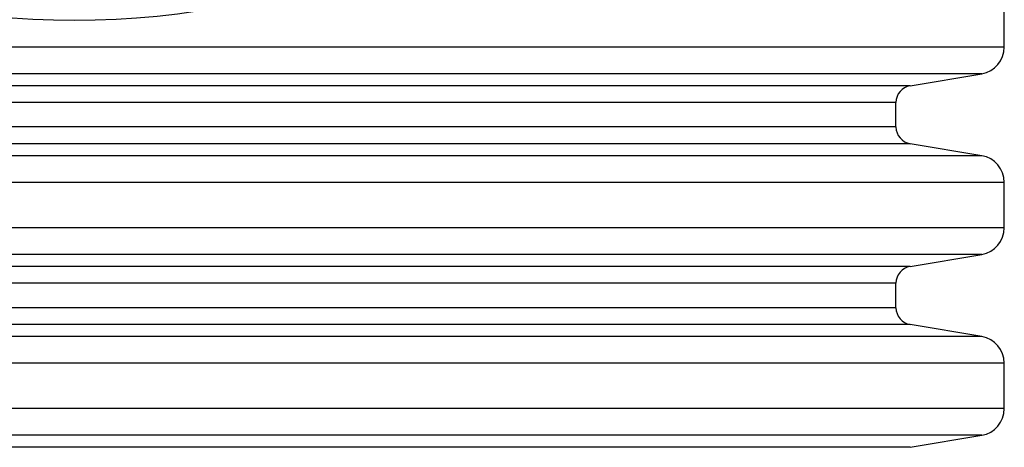
# Model space of a CAD drawing. Units: millimetres. Extents: x 499 to 21097, y 350 to 12781.
# Drawn here: x 20241 to 20549, y 5832 to 5965 of the extents above; entities that cross this region are included whole.
import ezdxf

# ---------------------------------------------------------------- set-up
doc = ezdxf.new("R2010")
doc.units = ezdxf.units.MM
doc.header["$LTSCALE"] = 50

msp = doc.modelspace()

# ---------------------------------------------------------------- linework, layer by layer
at = {"color": 7, "linetype": 'Continuous', "lineweight": 25}
for p, q in [((20548.97, 5956.87), (20548.97, 5971.03)), ((20548.97, 5956.87), (20007.9, 5956.87)), ((20541.9, 5948.52), (20021.14, 5948.52)), ((20519.52, 5944.77), (20541.9, 5948.52)), ((20519.52, 5944.77), (20035.4, 5944.77)), ((20515.1, 5939.55), (20035.4, 5939.55)), ((20515.1, 5931.9), (20515.1, 5939.55)), ((20515.1, 5931.9), (20034.54, 5931.9)), ((20519.52, 5926.68), (20027.41, 5926.68)), ((20541.9, 5922.94), (20519.52, 5926.68)), ((20541.9, 5922.94), (19997.31, 5922.94)), ((20548.97, 5914.59), (19967.59, 5914.59)), ((20548.97, 5900.42), (20548.97, 5914.59)), ((20548.97, 5900.42), (19967.59, 5900.42)), ((20541.9, 5892.07), (19974.66, 5892.07)), ((20519.52, 5888.33), (20541.9, 5892.07)), ((20519.52, 5888.33), (19997.04, 5888.33)), ((20515.1, 5883.11), (20001.46, 5883.11)), ((20515.1, 5875.46), (20515.1, 5883.11)), ((20515.1, 5875.46), (20001.46, 5875.46)), ((20519.52, 5870.24), (19997.04, 5870.24)), ((20541.9, 5866.5), (20519.52, 5870.24)), ((20541.9, 5866.5), (19974.66, 5866.5)), ((20548.97, 5858.14), (19967.59, 5858.14)), ((20548.97, 5843.98), (20548.97, 5858.14)), ((20548.97, 5843.98), (19967.59, 5843.98)), ((20541.9, 5835.63), (19974.66, 5835.63)), ((20519.52, 5831.88), (20541.9, 5835.63)), ((20519.52, 5831.88), (19997.04, 5831.88))]:
    msp.add_line(p, q, dxfattribs=at)
msp.add_circle((20258.28, 6217.95), 252.81, dxfattribs=at)
for centre, radius, start, end in [((20540.5, 5956.87), 8.47, 279.5, 0), ((20520.4, 5939.55), 5.29, 99.5, 180), ((20520.4, 5931.9), 5.29, 180, 260.5), ((20540.5, 5914.59), 8.47, 0, 80.5), ((20540.5, 5900.42), 8.47, 279.5, 0), ((20520.4, 5883.11), 5.29, 99.5, 180), ((20520.4, 5875.46), 5.29, 180, 260.5), ((20540.5, 5858.14), 8.47, 360, 80.5), ((20540.5, 5843.98), 8.47, 279.5, 0)]:
    msp.add_arc(centre, radius, start, end, dxfattribs=at)

doc.saveas('drawing.dxf')
